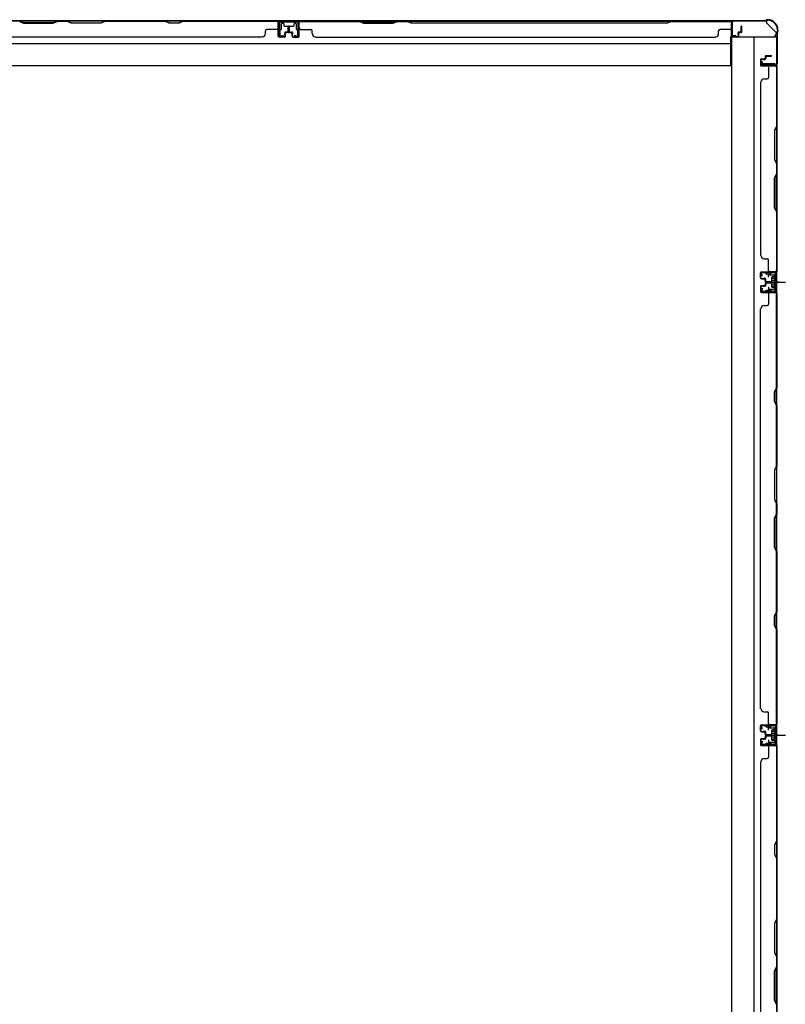
# Model space of a CAD drawing. Extents: x 543 to 20478, y 184 to 14052.
# Drawn here: x 5955 to 7139, y 6683 to 8206 of the extents above; entities that cross this region are included whole.
import ezdxf

# ---------------------------------------------------------------- set-up
doc = ezdxf.new("R2010")
doc.units = 0
doc.header["$LTSCALE"] = 50
doc.header["$MEASUREMENT"] = 0
for name, pattern in [('1PL-M', [15, 12, -1, 1, -1]), ('1PL-S', [4, 2.5, -0.5, 0.5, -0.5]), ('HIDE-S', [1, 0.5, -0.5])]:
    doc.linetypes.add(name, pattern=pattern)
for name, color, linetype in [('1PL-M1', 6, '1PL-M'), ('1PL-S1', 6, '1PL-S'), ('HIDE-S1', 6, 'HIDE-S'), ('U1', 3, 'CONTINUOUS'), ('上枠', 3, 'CONTINUOUS'), ('下枠', 3, 'CONTINUOUS'), ('壁パネル', 2, 'CONTINUOUS'), ('間柱', 4, 'CONTINUOUS')]:
    doc.layers.add(name, color=color, linetype=linetype)

msp = doc.modelspace()

# ---------------------------------------------------------------- linework, layer by layer
at = {"layer": '1PL-M1', "color": 2}
for p, q in [((7128.3, 7800.3), (7121.3, 7800.3)), ((7128.3, 7099.3), (7121.3, 7099.3))]:
    msp.add_line(p, q, dxfattribs=at)
at = {"layer": '1PL-S1', "color": 2}
for p, q in [((7113.4, 7807.9), (7113.2, 7820.7)), ((7111.1, 7800.3), (7139.5, 7800.3)), ((7113.4, 7792.8), (7113.2, 7780)), ((7115.1, 7800.3), (7127.3, 7800.3)), ((7113.4, 7106.9), (7113.2, 7119.7)), ((7111.1, 7099.3), (7139.5, 7099.3)), ((7113.4, 7091.8), (7113.2, 7079)), ((7115.1, 7099.3), (7127.3, 7099.3))]:
    msp.add_line(p, q, dxfattribs=at)
at = {"layer": '1PL-S1', "color": 4}
for p, q in [((7112.2, 7800.3), (7130, 7800.3)), ((7112.2, 7099.3), (7130, 7099.3))]:
    msp.add_line(p, q, dxfattribs=at)
at = {"layer": 'HIDE-S1', "color": 2}
for p, q in [((7110.3, 7812.8), (7110.3, 7814.7)), ((7110.8, 7813.2), (7110.8, 7812.8)), ((7115.8, 7813.3), (7115.8, 7812.9)), ((7116.3, 7812.9), (7116.3, 7814.8)), ((7110.3, 7787.9), (7110.3, 7786)), ((7110.8, 7787.5), (7110.8, 7787.9)), ((7115.8, 7787.4), (7115.8, 7787.8)), ((7116.3, 7787.8), (7116.3, 7785.9)), ((7110.3, 7111.8), (7110.3, 7113.7)), ((7110.8, 7112.2), (7110.8, 7111.8)), ((7115.8, 7112.3), (7115.8, 7111.9)), ((7116.3, 7111.9), (7116.3, 7113.8)), ((7110.3, 7086.9), (7110.3, 7085)), ((7110.8, 7086.5), (7110.8, 7086.9)), ((7115.8, 7086.4), (7115.8, 7086.8)), ((7116.3, 7086.8), (7116.3, 7084.9))]:
    msp.add_line(p, q, dxfattribs=at)
for centre, start, end in [((7108.4, 7813.2), 1.19, 91.19), ((7118.2, 7813.4), 91.19, 181.19), ((7108.4, 7787.5), 268.81, 358.81), ((7118.2, 7787.3), 178.81, 268.81), ((7108.4, 7112.2), 1.19, 91.19), ((7118.2, 7112.4), 91.19, 181.19), ((7108.4, 7086.5), 268.81, 358.81), ((7118.2, 7086.3), 178.81, 268.81)]:
    msp.add_arc(centre, 2.4, start, end, dxfattribs=at)
at = {"layer": 'U1', "color": 2}
for p, q in [((7100.8, 7815.4), (7101.8, 7815.4)), ((7101.3, 7815.9), (7101.3, 7814.9)), ((7103.3, 7809.9), (7101.6, 7812.3)), ((7104.1, 7810.5), (7102.4, 7812.9)), ((7122.2, 7815.8), (7103.2, 7815.5)), ((7122.2, 7814.8), (7103.2, 7814.5)), ((7103.3, 7809.9), (7104.1, 7810.5)), ((7108.4, 7815.6), (7118.2, 7815.8)), ((7109.6, 7813.2), (7109.6, 7812.8)), ((7109.6, 7812.8), (7117, 7812.9)), ((7117, 7812.9), (7117, 7813.3)), ((7118.1, 7805.2), (7118.5, 7806.1)), ((7118.1, 7805.2), (7118.1, 7795.4)), ((7118.1, 7804.1), (7118.5, 7803.2)), ((7118.1, 7802.4), (7118.5, 7803.2)), ((7123.1, 7806.1), (7118.5, 7806.1)), ((7118.5, 7803.2), (7123.1, 7803.2)), ((7124.3, 7807), (7123.1, 7806.3)), ((7123.1, 7794.3), (7123.1, 7806.3)), ((7124.3, 7812.9), (7124.3, 7787.8)), ((7124.3, 7793.7), (7124.3, 7807)), ((7125.3, 7812.9), (7125.3, 7787.8)), ((7103.3, 7790.8), (7101.6, 7788.4)), ((7104.1, 7790.2), (7102.4, 7787.8)), ((7103.3, 7790.8), (7104.1, 7790.2)), ((7109.6, 7787.5), (7109.6, 7787.9)), ((7109.6, 7787.9), (7117, 7787.8)), ((7117, 7787.8), (7117, 7787.4)), ((7118.1, 7798.3), (7118.5, 7797.5)), ((7118.1, 7796.6), (7118.5, 7797.5)), ((7118.1, 7795.4), (7118.5, 7794.6)), ((7118.5, 7797.5), (7123.1, 7797.5)), ((7118.5, 7794.6), (7123.1, 7794.6)), ((7119.3, 7800.3), (7130.1, 7800.3)), ((7124.3, 7793.7), (7123.1, 7794.3)), ((7100.8, 7785.3), (7101.8, 7785.3)), ((7101.3, 7785.8), (7101.3, 7784.8)), ((7122.2, 7784.8), (7103.2, 7785.2)), ((7122.2, 7785.8), (7103.3, 7786.2)), ((7108.4, 7785.1), (7118.2, 7784.9)), ((7100.8, 7114.4), (7101.8, 7114.4)), ((7101.3, 7114.9), (7101.3, 7113.9)), ((7103.3, 7108.9), (7101.6, 7111.3)), ((7104.1, 7109.5), (7102.4, 7111.9)), ((7122.2, 7114.8), (7103.2, 7114.5)), ((7122.2, 7113.8), (7103.2, 7113.5)), ((7103.3, 7108.9), (7104.1, 7109.5)), ((7108.4, 7114.6), (7118.2, 7114.8)), ((7109.6, 7112.2), (7109.6, 7111.8)), ((7109.6, 7111.8), (7117, 7111.9)), ((7117, 7111.9), (7117, 7112.3)), ((7118.1, 7104.2), (7118.5, 7105.1)), ((7118.1, 7104.2), (7118.1, 7094.4)), ((7118.1, 7103.1), (7118.5, 7102.2)), ((7118.1, 7101.4), (7118.5, 7102.2)), ((7123.1, 7105.1), (7118.5, 7105.1)), ((7118.5, 7102.2), (7123.1, 7102.2)), ((7124.3, 7106), (7123.1, 7105.3)), ((7123.1, 7093.3), (7123.1, 7105.3)), ((7124.3, 7111.9), (7124.3, 7086.8)), ((7124.3, 7092.7), (7124.3, 7106)), ((7125.3, 7111.9), (7125.3, 7086.8)), ((7103.3, 7089.8), (7101.6, 7087.4)), ((7104.1, 7089.2), (7102.4, 7086.8)), ((7103.3, 7089.8), (7104.1, 7089.2)), ((7109.6, 7086.5), (7109.6, 7086.9)), ((7109.6, 7086.9), (7117, 7086.8)), ((7117, 7086.8), (7117, 7086.4)), ((7118.1, 7097.3), (7118.5, 7096.5)), ((7118.1, 7095.6), (7118.5, 7096.5)), ((7118.1, 7094.4), (7118.5, 7093.6)), ((7118.5, 7096.5), (7123.1, 7096.5)), ((7118.5, 7093.6), (7123.1, 7093.6)), ((7119.3, 7099.3), (7130.1, 7099.3)), ((7124.3, 7092.7), (7123.1, 7093.3)), ((7100.8, 7084.3), (7101.8, 7084.3)), ((7101.3, 7084.8), (7101.3, 7083.8)), ((7122.2, 7083.8), (7103.2, 7084.2)), ((7122.2, 7084.8), (7103.3, 7085.2)), ((7108.4, 7084.1), (7118.2, 7083.9))]:
    msp.add_line(p, q, dxfattribs=at)
for centre, radius, start, end in [((7103.3, 7813.5), 2, 91.1935, 214.3935), ((7103.3, 7813.5), 1, 91.1935, 214.3935), ((7108.4, 7813.2), 1.2, 1.19, 91.19), ((7118.2, 7813.4), 1.2, 91.19, 181.19), ((7122.3, 7812.9), 3, 0, 91.1935), ((7122.3, 7812.9), 2, 0, 91.1935), ((7103.3, 7787.2), 2, 145.6065, 268.8065), ((7103.3, 7787.2), 1, 145.6065, 268.8065), ((7108.4, 7787.5), 1.2, 268.81, 358.81), ((7118.2, 7787.3), 1.2, 178.81, 268.81), ((7122.3, 7787.8), 2, 268.8065, 0), ((7122.3, 7787.8), 3, 268.8065, 0), ((7103.3, 7112.5), 2, 91.1935, 214.3935), ((7103.3, 7112.5), 1, 91.1935, 214.3935), ((7108.4, 7112.2), 1.2, 1.19, 91.19), ((7118.2, 7112.4), 1.2, 91.19, 181.19), ((7122.3, 7111.9), 3, 0, 91.1935), ((7122.3, 7111.9), 2, 0, 91.1935), ((7103.3, 7086.2), 2, 145.6065, 268.8065), ((7103.3, 7086.2), 1, 145.6065, 268.8065), ((7108.4, 7086.5), 1.2, 268.81, 358.81), ((7118.2, 7086.3), 1.2, 178.81, 268.81), ((7122.3, 7086.8), 2, 268.8065, 0), ((7122.3, 7086.8), 3, 268.8065, 0)]:
    msp.add_arc(centre, radius, start, end, dxfattribs=at)
at = {"layer": '上枠', "color": 2}
for p, q in [((7057.1, 8182.2), (7057.1, 8202.6)), ((7057.9, 8182.2), (7057.9, 8202.6)), ((7059.9, 8205.4), (7108.6, 8205.4)), ((7059.9, 8204.6), (7108.6, 8204.6)), ((7110.5, 8206.2), (7109.5, 8205.7)), ((7110.8, 8205.4), (7109.8, 8204.9)), ((7111.7, 8206.4), (7112.3, 8206.4)), ((7111.7, 8205.6), (7112.3, 8205.6)), ((7126.3, 8186), (7126.3, 8138.2)), ((7126.6, 8187.2), (7127, 8188.2)), ((7127.1, 8186), (7127.1, 8138.2)), ((7127.3, 8190.6), (7127.3, 8189.1)), ((7127.3, 8186.9), (7127.8, 8187.9)), ((7128.1, 8190.6), (7128.1, 8189.1)), ((7062.9, 8182.2), (7059, 8181.3)), ((7063.1, 8181.4), (7059.2, 8180.5)), ((7063.1, 8181.4), (7062.9, 8182.2)), ((7103.1, 8141.4), (7102.1, 8137.5)), ((7103.8, 8141.3), (7102.9, 8137.4)), ((7103.8, 8141.3), (7103.1, 8141.4)), ((7124.3, 8136.2), (7103.9, 8136.2)), ((7103.9, 8135.4), (7124.3, 8135.4))]:
    msp.add_line(p, q, dxfattribs=at)
for centre, radius, start, end in [((7059.9, 8202.6), 2.8, 90, 180), ((7059.9, 8202.6), 2, 90, 180), ((7108.6, 8207.4), 2, 270, 296.5651), ((7108.6, 8207.4), 2.8, 270, 296.5651), ((7111.7, 8203.6), 2.8, 90, 116.5651), ((7111.7, 8203.6), 2, 90, 116.5651), ((7112.3, 8190.6), 15.8, 0, 90), ((7112.3, 8190.6), 15, 0, 90), ((7129.1, 8186), 2.8, 153.4349, 180), ((7125.3, 8189.1), 2, 333.4349, 0), ((7129.1, 8186), 2, 153.4349, 180), ((7125.3, 8189.1), 2.8, 333.4349, 0), ((7058.9, 8182.2), 1.8, 180, 279.4623), ((7058.9, 8182.2), 1, 180, 279.4623), ((7103.9, 8137.2), 1.8, 170.5377, 270), ((7103.9, 8137.2), 1, 170.5377, 270), ((7124.3, 8138.2), 2, 270, 0), ((7124.3, 8138.2), 2.8, 270, 0)]:
    msp.add_arc(centre, radius, start, end, dxfattribs=at)
at = {"layer": '下枠', "color": 6}
for p, q in [((7110.1, 8204.6), (4931.1, 8204.6)), ((6387.1, 8204.6), (6355.1, 8204.6)), ((6355.1, 8204.6), (6355.1, 8192.1)), ((6387.1, 8203.6), (6355.1, 8203.6)), ((6359.6, 8192.1), (6359.6, 8200.1)), ((6360.6, 8201.1), (6362.1, 8201.1)), ((6363.1, 8200.1), (6363.1, 8197.6)), ((6379.1, 8197.6), (6379.1, 8200.1)), ((6380.1, 8201.1), (6381.6, 8201.1)), ((6382.6, 8200.1), (6382.6, 8192.1)), ((6387.1, 8192.1), (6387.1, 8204.6)), ((7110.1, 8204.6), (7110.1, 8201.6)), ((7110.1, 8204.6), (7110.1, 8201.6)), ((7125.1, 8186.6), (7110.1, 8201.6)), ((6356.1, 8191.1), (6358.6, 8191.1)), ((6364.1, 8196.6), (6378.1, 8196.6)), ((6383.6, 8191.1), (6386.1, 8191.1)), ((7125.1, 8186.6), (7125.1, 8185.1)), ((4986.1, 8169.6), (7055.1, 8169.6)), ((7055.1, 8135.6), (7055.1, 8180.1)), ((7055.1, 8180.1), (7120.1, 8180.1)), ((4986.1, 8135.6), (7055.1, 8135.6))]:
    msp.add_line(p, q, dxfattribs=at)
at = {"layer": '下枠', "color": 4}
for p, q in [((7126.3, 8179.3), (7056.3, 8179.3)), ((7056.3, 8179.3), (7056.3, 6369.8)), ((7091.3, 6369.8), (7091.3, 8179.3)), ((7126.3, 6369.8), (7126.3, 8179.3)), ((7103.3, 8134.9), (7103.3, 8138.4)), ((7103.3, 8138.4), (7123.3, 8138.4)), ((7116.3, 8138.4), (7116.3, 8134.9)), ((7123.3, 8138.4), (7123.3, 8134.9)), ((7123.3, 8134.9), (7103.3, 8134.9)), ((7112.8, 7815.3), (7112.8, 7812.8)), ((7126.3, 7816.3), (7113.8, 7816.3)), ((7113.8, 7811.8), (7121.8, 7811.8)), ((7116.3, 7811.8), (7116.3, 7816.3)), ((7118.3, 7807.3), (7118.3, 7793.3)), ((7121.8, 7808.3), (7119.3, 7808.3)), ((7122.8, 7810.8), (7122.8, 7809.3)), ((7125.3, 7784.3), (7125.3, 7816.3)), ((7126.3, 7784.3), (7126.3, 7816.3)), ((7112.8, 7787.8), (7112.8, 7785.3)), ((7121.8, 7788.8), (7113.8, 7788.8)), ((7116.3, 7788.8), (7116.3, 7784.3)), ((7119.3, 7792.3), (7121.8, 7792.3)), ((7122.8, 7791.3), (7122.8, 7789.8)), ((7113.8, 7784.3), (7126.3, 7784.3)), ((7112.8, 7114.3), (7112.8, 7111.8)), ((7126.3, 7115.3), (7113.8, 7115.3)), ((7113.8, 7110.8), (7121.8, 7110.8)), ((7116.3, 7110.8), (7116.3, 7115.3)), ((7118.3, 7106.3), (7118.3, 7092.3)), ((7121.8, 7107.3), (7119.3, 7107.3)), ((7122.8, 7109.8), (7122.8, 7108.3)), ((7125.3, 7083.3), (7125.3, 7115.3)), ((7126.3, 7083.3), (7126.3, 7115.3)), ((7112.8, 7086.8), (7112.8, 7084.3)), ((7121.8, 7087.8), (7113.8, 7087.8)), ((7116.3, 7087.8), (7116.3, 7083.3)), ((7119.3, 7091.3), (7121.8, 7091.3)), ((7122.8, 7090.3), (7122.8, 7088.8)), ((7113.8, 7083.3), (7126.3, 7083.3))]:
    msp.add_line(p, q, dxfattribs=at)
at = {"layer": '下枠', "color": 6}
for centre, radius, start, end in [((6360.6, 8200.1), 1, 90, 180), ((6362.1, 8200.1), 1, 0, 90), ((6380.1, 8200.1), 1, 90, 180), ((6381.6, 8200.1), 1, 0, 90), ((6356.1, 8192.1), 1, 180, 270), ((6358.6, 8192.1), 1, 270, 0), ((6364.1, 8197.6), 1, 180, 270), ((6378.1, 8197.6), 1, 270, 0), ((6383.6, 8192.1), 1, 180, 270), ((6386.1, 8192.1), 1, 270, 0), ((7120.1, 8185.1), 5, 270, 0)]:
    msp.add_arc(centre, radius, start, end, dxfattribs=at)
at = {"layer": '下枠', "color": 4}
for centre, start, end in [((7113.8, 7815.3), 90, 180), ((7113.8, 7812.8), 180, 270), ((7119.3, 7807.3), 90, 180), ((7121.8, 7810.8), 0, 90), ((7121.8, 7809.3), 270, 0), ((7113.8, 7787.8), 90, 180), ((7119.3, 7793.3), 180, 270), ((7121.8, 7791.3), 0, 90), ((7121.8, 7789.8), 270, 0), ((7113.8, 7785.3), 180, 270), ((7113.8, 7114.3), 90, 180), ((7113.8, 7111.8), 180, 270), ((7119.3, 7106.3), 90, 180), ((7121.8, 7109.8), 0, 90), ((7121.8, 7108.3), 270, 0), ((7113.8, 7086.8), 90, 180), ((7119.3, 7092.3), 180, 270), ((7121.8, 7090.3), 0, 90), ((7121.8, 7088.8), 270, 0), ((7113.8, 7084.3), 180, 270)]:
    msp.add_arc(centre, 1, start, end, dxfattribs=at)
at = {"layer": '壁パネル'}
for p, q in [((6354.8, 8204.4), (5685.8, 8204.4)), ((6354.8, 8204.4), (5685.8, 8204.4)), ((5954.3, 8203.9), (5960.3, 8200.9)), ((5960.5, 8201.4), (5954.5, 8204.4)), ((5960.3, 8200.9), (6006.3, 8200.9)), ((6006.1, 8201.4), (5960.5, 8201.4)), ((6012.1, 8204.4), (6006.1, 8201.4)), ((6006.3, 8200.9), (6012.3, 8203.9)), ((6012.1, 8204.4), (6028.5, 8204.4)), ((6028.3, 8203.9), (6012.3, 8203.9)), ((6034.3, 8200.9), (6028.3, 8203.9)), ((6028.5, 8204.4), (6034.5, 8201.4)), ((6080.3, 8200.9), (6034.3, 8200.9)), ((6034.5, 8201.4), (6080.2, 8201.4)), ((6080.2, 8201.4), (6086.2, 8204.4)), ((6086.3, 8203.9), (6080.3, 8200.9)), ((6086.2, 8204.4), (6180.3, 8204.4)), ((6180.1, 8203.9), (6086.3, 8203.9)), ((6186.1, 8200.9), (6180.1, 8203.9)), ((6180.3, 8204.4), (6186.3, 8201.4)), ((6201.1, 8200.9), (6186.1, 8200.9)), ((6186.3, 8201.4), (6200.9, 8201.4)), ((6200.9, 8201.4), (6206.9, 8204.4)), ((6207.1, 8203.9), (6201.1, 8200.9)), ((6206.9, 8204.4), (6352.8, 8204.4)), ((6352.8, 8203.9), (6207.1, 8203.9)), ((6354.8, 8180.9), (6354.8, 8204.4)), ((6354.8, 8180.9), (6354.8, 8204.4)), ((6354.8, 8180.9), (6354.8, 8201.9)), ((6355.3, 8180.9), (6355.3, 8202.9)), ((6355.3, 8197.4), (6355.3, 8202.9)), ((6355.3, 8180.9), (6355.3, 8202.9)), ((6355.3, 8197.4), (6355.3, 8202.9)), ((6355.3, 8180.9), (6355.3, 8201.9)), ((6386.8, 8180.9), (6386.8, 8202.9)), ((6386.8, 8197.4), (6386.8, 8202.9)), ((6386.8, 8180.9), (6386.8, 8202.9)), ((6386.8, 8197.4), (6386.8, 8202.9)), ((6386.8, 8180.9), (6386.8, 8201.9)), ((6387.3, 8180.9), (6387.3, 8204.4)), ((6387.3, 8180.9), (6387.3, 8204.4)), ((6387.3, 8204.4), (7056.3, 8204.4)), ((6387.3, 8204.4), (7056.3, 8204.4)), ((6387.3, 8180.9), (6387.3, 8201.9)), ((6480.7, 8204.4), (6389.3, 8204.4)), ((6389.3, 8203.9), (6480.5, 8203.9)), ((6480.5, 8203.9), (6486.5, 8200.9)), ((6486.7, 8201.4), (6480.7, 8204.4)), ((6486.5, 8200.9), (6532.5, 8200.9)), ((6532.4, 8201.4), (6486.7, 8201.4)), ((6538.4, 8204.4), (6532.4, 8201.4)), ((6532.5, 8200.9), (6538.5, 8203.9)), ((6554.7, 8204.4), (6538.4, 8204.4)), ((6538.5, 8203.9), (6554.5, 8203.9)), ((6560.5, 8200.9), (6554.5, 8203.9)), ((6554.7, 8204.4), (6560.7, 8201.4)), ((6957, 8200.9), (6560.5, 8200.9)), ((6560.7, 8201.4), (6956.9, 8201.4)), ((6956.9, 8201.4), (6962.9, 8204.4)), ((6963, 8203.9), (6957, 8200.9)), ((7054.3, 8204.4), (6962.9, 8204.4)), ((6963, 8203.9), (7054.3, 8203.9)), ((7056.3, 8180.9), (7056.3, 8204.4)), ((7056.3, 8180.9), (7056.3, 8201.9)), ((7056.8, 8180.9), (7056.8, 8202.9)), ((7056.8, 8200.4), (7056.8, 8202.9)), ((7056.8, 8180.9), (7056.8, 8201.9)), ((6334.8, 8184.9), (6334.8, 8189.4)), ((6352.8, 8191.4), (6336.8, 8191.4)), ((6364.8, 8183.4), (6364.8, 8185.9)), ((6364.8, 8183.4), (6364.8, 8185.9)), ((6365.3, 8183.4), (6364.8, 8183.4)), ((6365.3, 8183.4), (6364.8, 8183.4)), ((6365.3, 8180.9), (6365.3, 8185.9)), ((6365.3, 8180.9), (6365.3, 8185.9)), ((6365.8, 8180.9), (6365.8, 8185.4)), ((6365.8, 8180.9), (6365.8, 8185.4)), ((6368.8, 8187.4), (6366.3, 8187.4)), ((6368.8, 8187.4), (6366.3, 8187.4)), ((6369.3, 8186.9), (6366.3, 8186.9)), ((6369.3, 8186.9), (6366.3, 8186.9)), ((6369.3, 8186.4), (6366.8, 8186.4)), ((6369.3, 8186.4), (6366.8, 8186.4)), ((6369.8, 8188.4), (6369.8, 8195.9)), ((6369.8, 8188.4), (6369.8, 8195.9)), ((6370.3, 8187.9), (6370.3, 8195.9)), ((6370.3, 8187.9), (6370.3, 8195.9)), ((6370.8, 8187.9), (6370.8, 8195.9)), ((6370.8, 8187.9), (6370.8, 8195.9)), ((6371.3, 8187.9), (6371.3, 8195.9)), ((6371.3, 8187.9), (6371.3, 8195.9)), ((6371.3, 8187.9), (6371.3, 8195.9)), ((6371.8, 8187.9), (6371.8, 8195.9)), ((6371.8, 8187.9), (6371.8, 8195.9)), ((6372.3, 8188.4), (6372.3, 8195.9)), ((6372.3, 8188.4), (6372.3, 8195.9)), ((6372.8, 8186.9), (6375.8, 8186.9)), ((6372.8, 8186.9), (6375.8, 8186.9)), ((6372.8, 8186.4), (6375.3, 8186.4)), ((6372.8, 8186.4), (6375.3, 8186.4)), ((6373.3, 8187.4), (6375.8, 8187.4)), ((6373.3, 8187.4), (6375.8, 8187.4)), ((6376.3, 8180.9), (6376.3, 8185.4)), ((6376.3, 8180.9), (6376.3, 8185.4)), ((6376.8, 8180.9), (6376.8, 8185.9)), ((6376.8, 8180.9), (6376.8, 8185.9)), ((6376.8, 8183.4), (6377.3, 8183.4)), ((6376.8, 8183.4), (6377.3, 8183.4)), ((6377.3, 8183.4), (6377.3, 8185.9)), ((6377.3, 8183.4), (6377.3, 8185.9)), ((6389.3, 8191.4), (6405.3, 8191.4)), ((6407.3, 8184.9), (6407.3, 8189.4)), ((7036.3, 8184.9), (7036.3, 8189.4)), ((7054.3, 8191.4), (7038.3, 8191.4)), ((7066.3, 8183.4), (7066.3, 8185.9)), ((7066.3, 8183.4), (7066.3, 8185.9)), ((7066.8, 8183.4), (7066.3, 8183.4)), ((7066.8, 8183.4), (7066.3, 8183.4)), ((7066.8, 8180.9), (7066.8, 8185.9)), ((7066.8, 8180.9), (7066.8, 8185.9)), ((7067.3, 8180.9), (7067.3, 8185.4)), ((7067.3, 8180.9), (7067.3, 8185.4)), ((7070.3, 8187.4), (7067.8, 8187.4)), ((7070.3, 8187.4), (7067.8, 8187.4)), ((7070.8, 8186.9), (7067.8, 8186.9)), ((7070.8, 8186.9), (7067.8, 8186.9)), ((7070.8, 8186.4), (7068.3, 8186.4)), ((7070.8, 8186.4), (7068.3, 8186.4)), ((7071.3, 8188.4), (7071.3, 8195.9)), ((7071.3, 8188.4), (7071.3, 8195.9)), ((7071.8, 8187.9), (7071.8, 8195.9)), ((7071.8, 8187.9), (7071.8, 8195.9)), ((7072.3, 8187.9), (7072.3, 8195.9)), ((7072.3, 8187.9), (7072.3, 8195.9)), ((6329.8, 8179.4), (5710.8, 8179.4)), ((6329.8, 8179.9), (6329.8, 8179.4)), ((6364.3, 8179.9), (6356.3, 8179.9)), ((6364.3, 8179.9), (6356.3, 8179.9)), ((6364.3, 8179.9), (6356.3, 8179.9)), ((6364.3, 8179.4), (6356.3, 8179.4)), ((6364.3, 8179.4), (6356.3, 8179.4)), ((6364.3, 8179.4), (6356.3, 8179.4)), ((6377.8, 8179.9), (6385.8, 8179.9)), ((6377.8, 8179.9), (6385.8, 8179.9)), ((6377.8, 8179.9), (6385.8, 8179.9)), ((6377.8, 8179.4), (6385.8, 8179.4)), ((6377.8, 8179.4), (6385.8, 8179.4)), ((6377.8, 8179.4), (6385.8, 8179.4)), ((6412.3, 8179.9), (6412.3, 8179.4)), ((6412.3, 8179.4), (7031.3, 8179.4)), ((7031.3, 8179.9), (7031.3, 8179.4)), ((7065.8, 8179.9), (7057.8, 8179.9)), ((7065.8, 8179.9), (7057.8, 8179.9)), ((7065.8, 8179.4), (7057.8, 8179.4)), ((7065.8, 8179.4), (7057.8, 8179.4)), ((7101.3, 8144.3), (7101.3, 8136.3)), ((7101.3, 8144.3), (7101.3, 8136.3)), ((7101.3, 8144.3), (7101.3, 8136.3)), ((7101.3, 8144.3), (7101.3, 8136.3)), ((7101.8, 8144.3), (7101.8, 8136.3)), ((7101.8, 8144.3), (7101.8, 8136.3)), ((7101.8, 8144.3), (7101.8, 8136.3)), ((7101.8, 8144.3), (7101.8, 8136.3)), ((7102.8, 8145.8), (7107.3, 8145.8)), ((7102.8, 8145.8), (7107.3, 8145.8)), ((7102.8, 8145.3), (7107.8, 8145.3)), ((7102.8, 8145.3), (7107.8, 8145.3)), ((7105.3, 8145.3), (7105.3, 8144.8)), ((7105.3, 8145.3), (7105.3, 8144.8)), ((7105.3, 8144.8), (7107.8, 8144.8)), ((7105.3, 8144.8), (7107.8, 8144.8)), ((7108.3, 8149.3), (7108.3, 8146.8)), ((7108.3, 8149.3), (7108.3, 8146.8)), ((7108.8, 8149.3), (7108.8, 8146.3)), ((7108.8, 8149.3), (7108.8, 8146.3)), ((7109.3, 8148.8), (7109.3, 8146.3)), ((7109.3, 8148.8), (7109.3, 8146.3)), ((7109.8, 8150.8), (7117.8, 8150.8)), ((7109.8, 8150.8), (7117.8, 8150.8)), ((7109.8, 8150.3), (7117.8, 8150.3)), ((7109.8, 8150.3), (7117.8, 8150.3)), ((7110.3, 8149.8), (7117.8, 8149.8)), ((7110.3, 8149.8), (7117.8, 8149.8)), ((7102.8, 8135.3), (7124.8, 8135.3)), ((7102.8, 8135.3), (7124.8, 8135.3)), ((7102.8, 8135.3), (7123.8, 8135.3)), ((7102.8, 8135.3), (7123.8, 8135.3)), ((7102.8, 8134.8), (7126.3, 8134.8)), ((7102.8, 8134.8), (7126.3, 8134.8)), ((7102.8, 8134.8), (7123.8, 8134.8)), ((7102.8, 8134.8), (7123.8, 8134.8)), ((7113.3, 8132.8), (7113.3, 8116.8)), ((7119.2, 8135.3), (7124.8, 8135.3)), ((7119.2, 8135.3), (7124.8, 8135.3)), ((7125.8, 8132.8), (7125.8, 8041.5)), ((7126.3, 8134.8), (7126.3, 7816.3)), ((7126.3, 8134.8), (7126.3, 7816.3)), ((7126.3, 8041.4), (7126.3, 8132.8)), ((7101.8, 8109.8), (7101.3, 8109.8)), ((7101.3, 8109.8), (7101.3, 7841.3)), ((7106.8, 8114.8), (7111.3, 8114.8)), ((7125.8, 8041.5), (7122.8, 8035.5)), ((7122.8, 8035.5), (7122.8, 7989.5)), ((7123.3, 8035.4), (7126.3, 8041.4)), ((7123.3, 7989.7), (7123.3, 8035.4)), ((7122.8, 7989.5), (7125.8, 7983.5)), ((7126.3, 7983.7), (7123.3, 7989.7)), ((7125.8, 7983.5), (7125.8, 7967.5)), ((7126.3, 7967.3), (7126.3, 7983.7)), ((7122.8, 7961.5), (7125.8, 7967.5)), ((7122.8, 7915.5), (7122.8, 7961.5)), ((7126.3, 7967.3), (7123.3, 7961.3)), ((7123.3, 7961.3), (7123.3, 7915.7)), ((7125.8, 7909.5), (7122.8, 7915.5)), ((7123.3, 7915.7), (7126.3, 7909.7)), ((7125.8, 7909.5), (7125.8, 7818.3)), ((7126.3, 7818.3), (7126.3, 7909.7)), ((7101.8, 7841.3), (7101.3, 7841.3)), ((7106.8, 7836.3), (7111.3, 7836.3)), ((7113.3, 7818.3), (7113.3, 7834.3)), ((7101.3, 7806.8), (7101.3, 7814.8)), ((7101.3, 7806.8), (7101.3, 7814.8)), ((7101.3, 7806.8), (7101.3, 7814.8)), ((7101.8, 7806.8), (7101.8, 7814.8)), ((7101.8, 7806.8), (7101.8, 7814.8)), ((7101.8, 7806.8), (7101.8, 7814.8)), ((7102.8, 7816.3), (7126.3, 7816.3)), ((7102.8, 7816.3), (7123.8, 7816.3)), ((7102.8, 7816.3), (7123.8, 7816.3)), ((7102.8, 7815.8), (7124.8, 7815.8)), ((7102.8, 7815.8), (7123.8, 7815.8)), ((7102.8, 7815.8), (7123.8, 7815.8)), ((7102.8, 7805.8), (7107.8, 7805.8)), ((7102.8, 7805.8), (7107.8, 7805.8)), ((7102.8, 7805.3), (7107.3, 7805.3)), ((7102.8, 7805.3), (7107.3, 7805.3)), ((7105.3, 7806.3), (7107.8, 7806.3)), ((7105.3, 7805.8), (7105.3, 7806.3)), ((7105.3, 7805.8), (7105.3, 7806.3)), ((7105.3, 7806.3), (7107.8, 7806.3)), ((7108.3, 7801.8), (7108.3, 7804.3)), ((7108.3, 7801.8), (7108.3, 7804.3)), ((7108.8, 7801.8), (7108.8, 7804.8)), ((7108.8, 7801.8), (7108.8, 7804.8)), ((7109.3, 7802.3), (7109.3, 7804.8)), ((7109.3, 7802.3), (7109.3, 7804.8)), ((7122.2, 7815.8), (7124.8, 7815.8)), ((7101.3, 7793.6), (7101.3, 7785.6)), ((7101.3, 7793.6), (7101.3, 7785.6)), ((7101.8, 7793.6), (7101.8, 7785.6)), ((7101.8, 7793.6), (7101.8, 7785.6)), ((7102.8, 7795.1), (7107.3, 7795.1)), ((7102.8, 7795.1), (7107.3, 7795.1)), ((7102.8, 7794.6), (7107.8, 7794.6)), ((7102.8, 7794.6), (7107.8, 7794.6)), ((7105.3, 7794.6), (7105.3, 7794.1)), ((7105.3, 7794.6), (7105.3, 7794.1)), ((7105.3, 7794.1), (7107.8, 7794.1)), ((7105.3, 7794.1), (7107.8, 7794.1)), ((7108.3, 7798.6), (7108.3, 7796.1)), ((7108.3, 7798.6), (7108.3, 7796.1)), ((7108.8, 7798.6), (7108.8, 7795.6)), ((7108.8, 7798.6), (7108.8, 7795.6)), ((7109.3, 7798.1), (7109.3, 7795.6)), ((7109.3, 7798.1), (7109.3, 7795.6)), ((7109.8, 7800.8), (7117.8, 7800.8)), ((7109.8, 7800.8), (7117.8, 7800.8)), ((7109.8, 7800.3), (7117.8, 7800.3)), ((7109.8, 7800.3), (7117.8, 7800.3)), ((7109.8, 7800.1), (7117.8, 7800.1)), ((7109.8, 7799.6), (7117.8, 7799.6)), ((7109.8, 7799.6), (7117.8, 7799.6)), ((7110.3, 7801.3), (7117.8, 7801.3)), ((7110.3, 7801.3), (7117.8, 7801.3)), ((7110.3, 7799.1), (7117.8, 7799.1)), ((7110.3, 7799.1), (7117.8, 7799.1)), ((7102.8, 7784.6), (7124.8, 7784.6)), ((7102.8, 7784.6), (7123.8, 7784.6)), ((7102.8, 7784.1), (7126.3, 7784.1)), ((7102.8, 7784.1), (7123.8, 7784.1)), ((7113.3, 7782.1), (7113.3, 7766.1)), ((7122.2, 7784.6), (7124.8, 7784.6)), ((7125.8, 7636.4), (7125.8, 7782.1)), ((7126.3, 7115.1), (7126.3, 7784.1)), ((7126.3, 7115.1), (7126.3, 7784.1)), ((7126.3, 7782.1), (7126.3, 7636.2)), ((7101.3, 7140.1), (7101.3, 7759.1)), ((7101.3, 7759.1), (7101.8, 7759.1)), ((7106.8, 7764.1), (7111.3, 7764.1)), ((7122.8, 7630.4), (7125.8, 7636.4)), ((7126.3, 7636.2), (7123.3, 7630.2)), ((7122.8, 7615.4), (7122.8, 7630.4)), ((7123.3, 7630.2), (7123.3, 7615.5)), ((7125.8, 7609.4), (7122.8, 7615.4)), ((7123.3, 7615.5), (7126.3, 7609.5)), ((7125.8, 7515.6), (7125.8, 7609.4)), ((7126.3, 7609.5), (7126.3, 7515.4)), ((7125.8, 7515.6), (7122.8, 7509.6)), ((7123.3, 7509.4), (7126.3, 7515.4)), ((7122.8, 7509.6), (7122.8, 7463.6)), ((7123.3, 7463.8), (7123.3, 7509.4)), ((7122.8, 7463.6), (7125.8, 7457.6)), ((7126.3, 7457.8), (7123.3, 7463.8)), ((7125.8, 7441.6), (7125.8, 7457.6)), ((7126.3, 7457.8), (7126.3, 7441.4)), ((7122.8, 7435.6), (7125.8, 7441.6)), ((7126.3, 7441.4), (7123.3, 7435.4)), ((7122.8, 7389.6), (7122.8, 7435.6)), ((7123.3, 7435.4), (7123.3, 7389.8)), ((7125.8, 7383.6), (7122.8, 7389.6)), ((7123.3, 7389.8), (7126.3, 7383.8)), ((7125.8, 7289.9), (7125.8, 7383.6)), ((7126.3, 7383.8), (7126.3, 7289.7)), ((7122.8, 7283.9), (7125.8, 7289.9)), ((7122.8, 7268.9), (7122.8, 7283.9)), ((7126.3, 7289.7), (7123.3, 7283.7)), ((7123.3, 7283.7), (7123.3, 7269)), ((7125.8, 7262.9), (7122.8, 7268.9)), ((7123.3, 7269), (7126.3, 7263)), ((7125.8, 7117.1), (7125.8, 7262.9)), ((7126.3, 7263), (7126.3, 7117.1)), ((7106.8, 7135.3), (7111.3, 7135.3)), ((7113.3, 7117.3), (7113.3, 7133.3)), ((7101.3, 7105.8), (7101.3, 7113.8)), ((7101.3, 7105.8), (7101.3, 7113.8)), ((7101.3, 7105.8), (7101.3, 7113.8)), ((7101.8, 7105.8), (7101.8, 7113.8)), ((7101.8, 7105.8), (7101.8, 7113.8)), ((7101.8, 7105.8), (7101.8, 7113.8)), ((7102.8, 7115.3), (7126.3, 7115.3)), ((7102.8, 7115.3), (7123.8, 7115.3)), ((7102.8, 7115.3), (7123.8, 7115.3)), ((7102.8, 7114.8), (7124.8, 7114.8)), ((7102.8, 7114.8), (7123.8, 7114.8)), ((7102.8, 7114.8), (7123.8, 7114.8)), ((7102.8, 7104.8), (7107.8, 7104.8)), ((7102.8, 7104.8), (7107.8, 7104.8)), ((7102.8, 7104.3), (7107.3, 7104.3)), ((7102.8, 7104.3), (7107.3, 7104.3)), ((7105.3, 7105.3), (7107.8, 7105.3)), ((7105.3, 7104.8), (7105.3, 7105.3)), ((7105.3, 7104.8), (7105.3, 7105.3)), ((7105.3, 7105.3), (7107.8, 7105.3)), ((7108.3, 7100.8), (7108.3, 7103.3)), ((7108.3, 7100.8), (7108.3, 7103.3)), ((7108.8, 7100.8), (7108.8, 7103.8)), ((7108.8, 7100.8), (7108.8, 7103.8)), ((7109.3, 7101.3), (7109.3, 7103.8)), ((7109.3, 7101.3), (7109.3, 7103.8)), ((7122.2, 7114.8), (7124.8, 7114.8)), ((7101.3, 7092.5), (7101.3, 7084.5)), ((7101.3, 7092.5), (7101.3, 7084.5)), ((7101.3, 7092.5), (7101.3, 7084.5)), ((7101.8, 7092.5), (7101.8, 7084.5)), ((7101.8, 7092.5), (7101.8, 7084.5)), ((7101.8, 7092.5), (7101.8, 7084.5)), ((7102.8, 7094), (7107.3, 7094)), ((7102.8, 7094), (7107.3, 7094)), ((7102.8, 7093.5), (7107.8, 7093.5)), ((7102.8, 7093.5), (7107.8, 7093.5)), ((7105.3, 7093.5), (7105.3, 7093)), ((7105.3, 7093.5), (7105.3, 7093)), ((7105.3, 7093), (7107.8, 7093)), ((7105.3, 7093), (7107.8, 7093)), ((7108.3, 7097.5), (7108.3, 7095)), ((7108.3, 7097.5), (7108.3, 7095)), ((7108.8, 7097.5), (7108.8, 7094.5)), ((7108.8, 7097.5), (7108.8, 7094.5)), ((7109.3, 7097), (7109.3, 7094.5)), ((7109.3, 7097), (7109.3, 7094.5)), ((7109.8, 7099.8), (7117.8, 7099.8)), ((7109.8, 7099.8), (7117.8, 7099.8)), ((7109.8, 7099.3), (7117.8, 7099.3)), ((7109.8, 7099.3), (7117.8, 7099.3)), ((7109.8, 7099), (7117.8, 7099)), ((7109.8, 7099), (7117.8, 7099)), ((7109.8, 7098.5), (7117.8, 7098.5)), ((7109.8, 7098.5), (7117.8, 7098.5)), ((7110.3, 7100.3), (7117.8, 7100.3)), ((7110.3, 7100.3), (7117.8, 7100.3)), ((7110.3, 7098), (7117.8, 7098)), ((7110.3, 7098), (7117.8, 7098)), ((7102.8, 7083.5), (7124.8, 7083.5)), ((7102.8, 7083.5), (7124.8, 7083.5)), ((7102.8, 7083.5), (7123.8, 7083.5)), ((7102.8, 7083), (7126.3, 7083)), ((7102.8, 7083), (7126.3, 7083)), ((7102.8, 7083), (7123.8, 7083)), ((7113.3, 7081), (7113.3, 7065)), ((7119.2, 7083.5), (7124.8, 7083.5)), ((7119.2, 7083.5), (7124.8, 7083.5)), ((7125.8, 7081), (7125.8, 6935.3)), ((7126.3, 7083), (7126.3, 6414)), ((7126.3, 7083), (7126.3, 6414)), ((7126.3, 6935.1), (7126.3, 7081)), ((7101.8, 7058), (7101.3, 7058)), ((7101.3, 7058), (7101.3, 6439)), ((7106.8, 7063), (7111.3, 7063)), ((7125.8, 6935.3), (7122.8, 6929.3)), ((7123.3, 6929.1), (7126.3, 6935.1)), ((7122.8, 6929.3), (7122.8, 6914.3)), ((7123.3, 6914.5), (7123.3, 6929.1)), ((7122.8, 6914.3), (7125.8, 6908.3)), ((7126.3, 6908.5), (7123.3, 6914.5)), ((7125.8, 6908.3), (7125.8, 6814.5)), ((7126.3, 6814.3), (7126.3, 6908.5)), ((7125.8, 6814.5), (7122.8, 6808.5)), ((7123.3, 6808.3), (7126.3, 6814.3)), ((7122.8, 6808.5), (7122.8, 6762.5)), ((7123.3, 6762.7), (7123.3, 6808.3)), ((7122.8, 6762.5), (7125.8, 6756.5)), ((7126.3, 6756.7), (7123.3, 6762.7)), ((7125.8, 6756.5), (7125.8, 6740.5)), ((7126.3, 6740.3), (7126.3, 6756.7)), ((7122.8, 6734.5), (7125.8, 6740.5)), ((7126.3, 6740.3), (7123.3, 6734.3)), ((7122.8, 6688.5), (7122.8, 6734.5)), ((7123.3, 6734.3), (7123.3, 6688.7)), ((7125.8, 6682.5), (7122.8, 6688.5)), ((7123.3, 6688.7), (7126.3, 6682.7))]:
    msp.add_line(p, q, dxfattribs=at)
for centre, radius, start, end in [((6177.4, 8203.3), 0.6, 63.4349, 90), ((6352.8, 8201.9), 2.5, 0, 90), ((6352.8, 8201.9), 2, 0, 90), ((6353.8, 8202.9), 1.5, 0, 48.1897), ((6353.8, 8202.9), 1.5, 0, 48.1897), ((6389.3, 8201.9), 2.5, 90, 180), ((6388.3, 8202.9), 1.5, 131.8103, 180), ((6388.3, 8202.9), 1.5, 131.8103, 180), ((6389.3, 8201.9), 2, 90, 180), ((7054.3, 8201.9), 2.5, 0, 90), ((7054.3, 8201.9), 2, 0, 90), ((7055.3, 8202.9), 1.5, 0, 48.1897), ((6329.8, 8184.9), 5, 270, 0), ((6336.8, 8189.4), 2, 90, 180), ((6352.8, 8193.4), 2, 270, 0), ((6352.8, 8193.4), 2, 270, 0), ((6366.3, 8185.9), 1.5, 90, 180), ((6366.3, 8185.9), 1.5, 90, 180), ((6366.3, 8185.9), 1, 90, 180), ((6366.8, 8185.4), 1.5, 90, 180), ((6366.3, 8185.9), 1, 90, 180), ((6366.8, 8185.4), 1.5, 90, 180), ((6366.8, 8185.4), 1, 90, 180), ((6366.8, 8185.4), 1, 90, 180), ((6368.8, 8188.4), 1.5, 270, 0), ((6368.8, 8188.4), 1, 270, 0), ((6368.8, 8188.4), 1.5, 270, 0), ((6368.8, 8188.4), 1, 270, 0), ((6369.3, 8187.9), 1.5, 270, 0), ((6369.3, 8187.9), 1, 270, 0), ((6369.3, 8187.9), 1.5, 270, 0), ((6369.3, 8187.9), 1, 270, 0), ((6370.3, 8195.9), 0.5, 0, 180), ((6370.3, 8195.9), 0.5, 0, 180), ((6371.8, 8195.9), 0.5, 0, 180), ((6371.8, 8195.9), 0.5, 0, 180), ((6372.8, 8187.9), 1.5, 180, 270), ((6372.8, 8187.9), 1.5, 180, 270), ((6373.3, 8188.4), 1.5, 180, 270), ((6373.3, 8188.4), 1.5, 180, 270), ((6372.8, 8187.9), 1, 180, 270), ((6372.8, 8187.9), 1, 180, 270), ((6373.3, 8188.4), 1, 180, 270), ((6373.3, 8188.4), 1, 180, 270), ((6375.3, 8185.4), 1.5, 0, 90), ((6375.3, 8185.4), 1.5, 0, 90), ((6375.3, 8185.4), 1, 0, 90), ((6375.3, 8185.4), 1, 0, 90), ((6375.8, 8185.9), 1.5, 0, 90), ((6375.8, 8185.9), 1.5, 0, 90), ((6375.8, 8185.9), 1, 0, 90), ((6375.8, 8185.9), 1, 0, 90), ((6389.3, 8193.4), 2, 180, 270), ((6389.3, 8193.4), 2, 180, 270), ((6405.3, 8189.4), 2, 0, 90), ((6412.3, 8184.9), 5, 180, 270), ((7031.3, 8184.9), 5, 270, 0), ((7038.3, 8189.4), 2, 90, 180), ((7054.3, 8193.4), 2, 270, 0), ((7067.8, 8185.9), 1.5, 90, 180), ((7067.8, 8185.9), 1.5, 90, 180), ((7067.8, 8185.9), 1, 90, 180), ((7068.3, 8185.4), 1.5, 90, 180), ((7067.8, 8185.9), 1, 90, 180), ((7068.3, 8185.4), 1.5, 90, 180), ((7068.3, 8185.4), 1, 90, 180), ((7068.3, 8185.4), 1, 90, 180), ((7070.3, 8188.4), 1.5, 270, 0), ((7070.3, 8188.4), 1, 270, 0), ((7070.3, 8188.4), 1.5, 270, 0), ((7070.3, 8188.4), 1, 270, 0), ((7070.8, 8187.9), 1.5, 270, 0), ((7070.8, 8187.9), 1, 270, 0), ((7070.8, 8187.9), 1.5, 270, 0), ((7070.8, 8187.9), 1, 270, 0), ((7071.8, 8195.9), 0.5, 0, 180), ((7071.8, 8195.9), 0.5, 0, 180), ((6356.3, 8180.9), 1.5, 180, 270), ((6356.3, 8180.9), 1.5, 180, 270), ((6356.3, 8180.9), 1.5, 180, 270), ((6356.3, 8180.9), 1, 180, 270), ((6356.3, 8180.9), 1, 180, 270), ((6356.3, 8180.9), 1, 180, 270), ((6364.3, 8180.9), 1.5, 270, 0), ((6364.3, 8180.9), 1, 270, 0), ((6364.3, 8180.9), 1.5, 270, 0), ((6364.3, 8180.9), 1, 270, 0), ((6377.8, 8180.9), 1.5, 180, 270), ((6377.8, 8180.9), 1.5, 180, 270), ((6377.8, 8180.9), 1, 180, 270), ((6377.8, 8180.9), 1, 180, 270), ((6385.8, 8180.9), 1.5, 270, 0), ((6385.8, 8180.9), 1, 270, 0), ((6385.8, 8180.9), 1.5, 270, 0), ((6385.8, 8180.9), 1, 270, 0), ((6385.8, 8180.9), 1.5, 270, 0), ((6385.8, 8180.9), 1, 270, 0), ((7057.8, 8180.9), 1.5, 180, 270), ((7057.8, 8180.9), 1.5, 180, 270), ((7057.8, 8180.9), 1, 180, 270), ((7057.8, 8180.9), 1, 180, 270), ((7065.8, 8180.9), 1.5, 270, 0), ((7065.8, 8180.9), 1, 270, 0), ((7065.8, 8180.9), 1.5, 270, 0), ((7065.8, 8180.9), 1, 270, 0), ((7102.8, 8144.3), 1.5, 90, 180), ((7102.8, 8144.3), 1.5, 90, 180), ((7102.8, 8144.3), 1, 90, 180), ((7102.8, 8144.3), 1, 90, 180), ((7107.3, 8146.8), 1.5, 270, 0), ((7107.3, 8146.8), 1, 270, 0), ((7107.3, 8146.8), 1.5, 270, 0), ((7107.3, 8146.8), 1, 270, 0), ((7107.8, 8146.3), 1.5, 270, 0), ((7107.8, 8146.3), 1, 270, 0), ((7107.8, 8146.3), 1.5, 270, 0), ((7107.8, 8146.3), 1, 270, 0), ((7109.8, 8149.3), 1.5, 90, 180), ((7109.8, 8149.3), 1.5, 90, 180), ((7110.3, 8148.8), 1.5, 90, 180), ((7109.8, 8149.3), 1, 90, 180), ((7110.3, 8148.8), 1.5, 90, 180), ((7109.8, 8149.3), 1, 90, 180), ((7110.3, 8148.8), 1, 90, 180), ((7110.3, 8148.8), 1, 90, 180), ((7117.8, 8150.3), 0.5, 270, 90), ((7117.8, 8150.3), 0.5, 270, 90), ((7102.8, 8136.3), 1.5, 180, 270), ((7102.8, 8136.3), 1.5, 180, 270), ((7102.8, 8136.3), 1.5, 180, 270), ((7102.8, 8136.3), 1.5, 180, 270), ((7102.8, 8136.3), 1, 180, 270), ((7102.8, 8136.3), 1, 180, 270), ((7102.8, 8136.3), 1, 180, 270), ((7102.8, 8136.3), 1, 180, 270), ((7123.8, 8132.8), 2.5, 0, 90), ((7123.8, 8132.8), 2, 0, 90), ((7124.8, 8133.8), 1.5, 41.8103, 90), ((7124.8, 8133.8), 1.5, 41.8103, 90), ((7106.8, 8109.8), 5, 90, 180), ((7111.3, 8116.8), 2, 270, 0), ((7106.8, 7841.3), 5, 180, 270), ((7111.3, 7834.3), 2, 0, 90), ((7115.3, 7818.3), 2, 180, 270), ((7123.8, 7818.3), 2, 270, 0), ((7123.8, 7818.3), 2.5, 270, 0), ((7102.8, 7814.8), 1.5, 90, 180), ((7102.8, 7814.8), 1.5, 90, 180), ((7102.8, 7814.8), 1.5, 90, 180), ((7102.8, 7806.8), 1.5, 180, 270), ((7102.8, 7806.8), 1.5, 180, 270), ((7102.8, 7814.8), 1, 90, 180), ((7102.8, 7814.8), 1, 90, 180), ((7102.8, 7814.8), 1, 90, 180), ((7102.8, 7806.8), 1, 180, 270), ((7102.8, 7806.8), 1, 180, 270), ((7107.3, 7804.3), 1.5, 0, 90), ((7107.3, 7804.3), 1.5, 0, 90), ((7107.3, 7804.3), 1, 0, 90), ((7107.3, 7804.3), 1, 0, 90), ((7107.8, 7804.8), 1.5, 0, 90), ((7107.8, 7804.8), 1.5, 0, 90), ((7107.8, 7804.8), 1, 0, 90), ((7107.8, 7804.8), 1, 0, 90), ((7109.8, 7801.8), 1.5, 180, 270), ((7109.8, 7801.8), 1.5, 180, 270), ((7110.3, 7802.3), 1.5, 180, 270), ((7110.3, 7802.3), 1.5, 180, 270), ((7109.8, 7801.8), 1, 180, 270), ((7109.8, 7801.8), 1, 180, 270), ((7110.3, 7802.3), 1, 180, 270), ((7110.3, 7802.3), 1, 180, 270), ((7124.8, 7817.3), 1.5, 270, 318.1897), ((7102.8, 7793.6), 1.5, 90, 180), ((7102.8, 7793.6), 1.5, 90, 180), ((7102.8, 7793.6), 1, 90, 180), ((7102.8, 7793.6), 1, 90, 180), ((7107.3, 7796.1), 1.5, 270, 0), ((7107.3, 7796.1), 1, 270, 0), ((7107.3, 7796.1), 1.5, 270, 0), ((7107.3, 7796.1), 1, 270, 0), ((7107.8, 7795.6), 1.5, 270, 0), ((7107.8, 7795.6), 1, 270, 0), ((7107.8, 7795.6), 1.5, 270, 0), ((7107.8, 7795.6), 1, 270, 0), ((7109.8, 7798.6), 1.5, 90, 180), ((7109.8, 7798.6), 1.5, 90, 180), ((7110.3, 7798.1), 1.5, 90, 180), ((7109.8, 7798.6), 1, 90, 180), ((7110.3, 7798.1), 1.5, 90, 180), ((7109.8, 7798.6), 1, 90, 180), ((7110.3, 7798.1), 1, 90, 180), ((7110.3, 7798.1), 1, 90, 180), ((7117.8, 7800.8), 0.5, 270, 90), ((7117.8, 7800.8), 0.5, 270, 90), ((7117.8, 7799.6), 0.5, 270, 90), ((7117.8, 7799.6), 0.5, 270, 90), ((7102.8, 7785.6), 1.5, 180, 270), ((7102.8, 7785.6), 1.5, 180, 270), ((7102.8, 7785.6), 1, 180, 270), ((7102.8, 7785.6), 1, 180, 270), ((7115.3, 7782.1), 2, 90, 180), ((7123.8, 7782.1), 2.5, 0, 90), ((7123.8, 7782.1), 2, 0, 90), ((7124.8, 7783.1), 1.5, 41.8103, 90), ((7106.8, 7759.1), 5, 90, 180), ((7111.3, 7766.1), 2, 270, 0), ((7125.2, 7292.5), 0.6, 333.4349, 0), ((7106.8, 7140.3), 5, 180, 270), ((7111.3, 7133.3), 2, 0, 90), ((7115.3, 7117.3), 2, 180, 270), ((7123.8, 7117.3), 2, 270, 0), ((7123.8, 7117.3), 2.5, 270, 0), ((7102.8, 7113.8), 1.5, 90, 180), ((7102.8, 7113.8), 1.5, 90, 180), ((7102.8, 7113.8), 1.5, 90, 180), ((7102.8, 7105.8), 1.5, 180, 270), ((7102.8, 7105.8), 1.5, 180, 270), ((7102.8, 7113.8), 1, 90, 180), ((7102.8, 7113.8), 1, 90, 180), ((7102.8, 7113.8), 1, 90, 180), ((7102.8, 7105.8), 1, 180, 270), ((7102.8, 7105.8), 1, 180, 270), ((7107.3, 7103.3), 1.5, 0, 90), ((7107.3, 7103.3), 1.5, 0, 90), ((7107.3, 7103.3), 1, 0, 90), ((7107.3, 7103.3), 1, 0, 90), ((7107.8, 7103.8), 1.5, 0, 90), ((7107.8, 7103.8), 1.5, 0, 90), ((7107.8, 7103.8), 1, 0, 90), ((7107.8, 7103.8), 1, 0, 90), ((7109.8, 7100.8), 1.5, 180, 270), ((7109.8, 7100.8), 1.5, 180, 270), ((7110.3, 7101.3), 1.5, 180, 270), ((7110.3, 7101.3), 1.5, 180, 270), ((7109.8, 7100.8), 1, 180, 270), ((7109.8, 7100.8), 1, 180, 270), ((7110.3, 7101.3), 1, 180, 270), ((7110.3, 7101.3), 1, 180, 270), ((7124.8, 7116.3), 1.5, 270, 318.1897), ((7102.8, 7092.5), 1.5, 90, 180), ((7102.8, 7092.5), 1.5, 90, 180), ((7102.8, 7092.5), 1, 90, 180), ((7102.8, 7092.5), 1, 90, 180), ((7107.3, 7095), 1.5, 270, 0), ((7107.3, 7095), 1, 270, 0), ((7107.3, 7095), 1.5, 270, 0), ((7107.3, 7095), 1, 270, 0), ((7107.8, 7094.5), 1.5, 270, 0), ((7107.8, 7094.5), 1, 270, 0), ((7107.8, 7094.5), 1.5, 270, 0), ((7107.8, 7094.5), 1, 270, 0), ((7109.8, 7097.5), 1.5, 90, 180), ((7109.8, 7097.5), 1.5, 90, 180), ((7110.3, 7097), 1.5, 90, 180), ((7109.8, 7097.5), 1, 90, 180), ((7110.3, 7097), 1.5, 90, 180), ((7109.8, 7097.5), 1, 90, 180), ((7110.3, 7097), 1, 90, 180), ((7110.3, 7097), 1, 90, 180), ((7117.8, 7099.8), 0.5, 270, 90), ((7117.8, 7099.8), 0.5, 270, 90), ((7117.8, 7098.5), 0.5, 270, 90), ((7117.8, 7098.5), 0.5, 270, 90), ((7102.8, 7084.5), 1.5, 180, 270), ((7102.8, 7084.5), 1.5, 180, 270), ((7102.8, 7084.5), 1.5, 180, 270), ((7102.8, 7084.5), 1, 180, 270), ((7102.8, 7084.5), 1, 180, 270), ((7102.8, 7084.5), 1, 180, 270), ((7115.3, 7081), 2, 90, 180), ((7115.3, 7081), 2, 90, 180), ((7123.8, 7081), 2.5, 0, 90), ((7123.8, 7081), 2, 0, 90), ((7124.8, 7082), 1.5, 41.8103, 90), ((7124.8, 7082), 1.5, 41.8103, 90), ((7106.8, 7058), 5, 90, 180), ((7111.3, 7065), 2, 270, 0), ((7125.2, 6905.6), 0.6, 0, 26.5651)]:
    msp.add_arc(centre, radius, start, end, dxfattribs=at)
at = {"layer": '間柱'}
for p, q in [((6356, 8181.6), (6355.6, 8201.6)), ((6356.6, 8201.6), (6357, 8181.6)), ((6357.6, 8203.6), (6384.5, 8203.6)), ((6384.5, 8202.6), (6357.6, 8202.6)), ((6385.1, 8181.6), (6385.5, 8201.6)), ((6386.5, 8201.6), (6386.1, 8181.6)), ((6358.5, 8180.8), (6361.6, 8182.5)), ((6362.1, 8181.6), (6359, 8179.9)), ((6361.6, 8182.5), (6362.1, 8181.6)), ((6380.1, 8181.6), (6380.6, 8182.5)), ((6383.1, 8179.9), (6380.1, 8181.6)), ((6380.6, 8182.5), (6383.6, 8180.8))]:
    msp.add_line(p, q, dxfattribs=at)
for centre, radius, start, end in [((6357.6, 8201.6), 2, 90, 181.1935), ((6357.6, 8201.6), 1, 90, 181.1935), ((6384.5, 8201.6), 2, 358.8065, 90), ((6384.5, 8201.6), 1, 358.8065, 90), ((6358, 8181.6), 2, 181.1935, 299.6631), ((6358, 8181.6), 1, 181.1935, 299.6631), ((6384.1, 8181.6), 2, 240.3369, 358.8065), ((6384.1, 8181.6), 1, 240.3369, 358.8065)]:
    msp.add_arc(centre, radius, start, end, dxfattribs=at)

doc.saveas('drawing.dxf')
